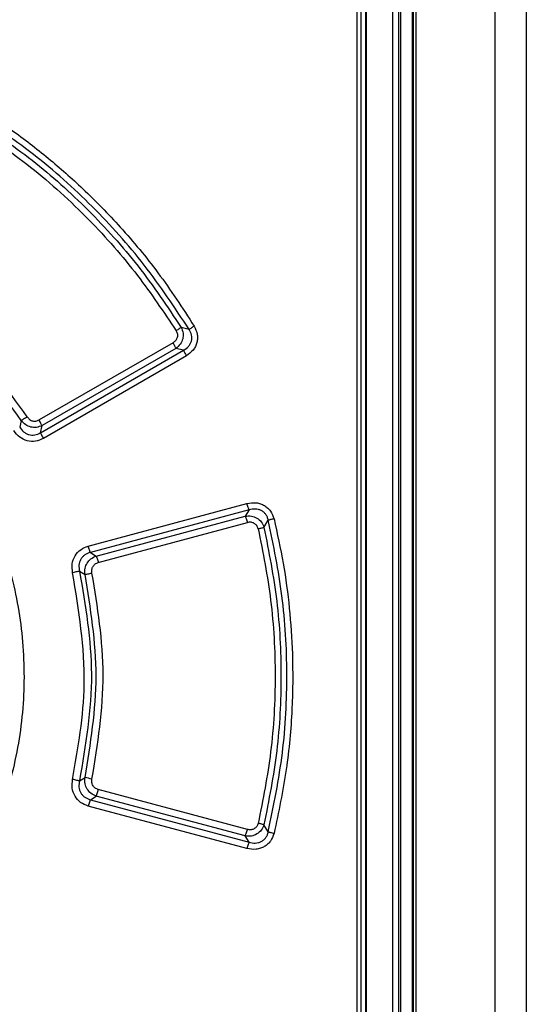
# Model space of a CAD drawing. Extents: x 0 to 16.5, y 0 to 11.7.
# Drawn here: x 3.8 to 3.9, y 9.2 to 9.4 of the extents above; entities that cross this region are included whole.
import ezdxf

# ---------------------------------------------------------------- set-up
doc = ezdxf.new("R2010")
doc.units = 0
doc.linetypes.add('SLD-SOLID', pattern=[0])
doc.layers.get('0').update_dxf_attribs({"linetype": 'CONTINUOUS'})

msp = doc.modelspace()

# ---------------------------------------------------------------- linework, layer by layer
at = {"color": 7, "linetype": 'SLD-SOLID'}
for p, q in [((3.878951237069978, 8.279990965436514), (3.878951237069978, 9.892666775283367)), ((3.884201809601809, 9.89269126009439), (3.884201809601809, 8.279970690962303)), ((3.861658752494255, 9.660028321479823), (3.861658752494255, 9.150855850229428)), ((3.862700145846898, 9.660028321479823), (3.862700145846898, 9.150855850229428)), ((3.86303756838303, 9.660365744016042), (3.86303756838303, 9.150518427693285)), ((3.864972171406682, 9.65978211393927), (3.864972171406682, 9.149920955683273)), ((3.865142824069592, 9.659911632943995), (3.865142824069592, 9.14979143688553)), ((3.865578273324318, 9.659911632943995), (3.865578273324318, 9.149791436885687)), ((3.857132056572006, 9.658394841760137), (3.857132056572006, 9.152489329949113)), ((3.857269887983796, 9.658533225677854), (3.857269887983796, 9.152350946031554)), ((3.855645665399712, 9.656229487429822), (3.855645665399712, 9.155048385067223)), ((3.856344654997203, 9.656229487429625), (3.856344654997203, 9.155048385066967)), ((3.827429494421641, 9.346927457951873), (3.826094229539149, 9.347272985772317)), ((3.82472573927605, 9.344683574486949), (3.8021739888834, 9.331665175709626)), ((3.825207312487052, 9.343737684382564), (3.802673491090349, 9.330715537777246)), ((3.826496839835928, 9.343420461131101), (3.825207312487052, 9.343737684382564)), ((3.802395898432243, 9.329509340303035), (3.826496839835928, 9.343420461131101)), ((3.826975470449429, 9.342474388843916), (3.8028986920913, 9.328561286375018)), ((3.799182298174519, 9.331571308001417), (3.798913033880678, 9.330478679222187)), ((3.802395898432243, 9.329509340303035), (3.802673491090349, 9.330715537777246)), ((3.810460865493122, 9.310425224930137), (3.837170840950663, 9.317588018615373)), ((3.837533856475001, 9.316506715227781), (3.810810442506197, 9.309348455062809)), ((3.811803433912067, 9.30873538553135), (3.836874046745437, 9.315455531182888)), ((3.837533856475001, 9.316506715227781), (3.836874046745437, 9.315455531182888)), ((3.812149034119986, 9.307656337754626), (3.837237738060018, 9.314374382492655)), ((3.840036234583796, 9.313574343646291), (3.840763752861626, 9.314765576495095)), ((3.810810442506197, 9.309348455062809), (3.811803433912067, 9.30873538553135)), ((3.808978018158053, 9.306187181976204), (3.809916707228449, 9.305627838029523)), ((3.808978032117204, 9.270838731371153), (3.809916706005173, 9.271398065855186)), ((3.837237738722597, 9.26265152142939), (3.812149034131739, 9.26936956623494)), ((3.810810441541583, 9.267677448455743), (3.81180343388776, 9.268290518467763)), ((3.810810441541583, 9.267677448455743), (3.837533856558809, 9.260519188712298)), ((3.836874046284296, 9.26157037294353), (3.81180343388776, 9.268290518467763)), ((3.83717085014478, 9.259437882697105), (3.81046093039776, 9.26660066189557)), ((3.840763712262338, 9.262260393765587), (3.840036234574201, 9.263451561973246)), ((3.837533856558809, 9.260519188712298), (3.836874046284296, 9.26157037294353))]:
    msp.add_line(p, q, dxfattribs=at)
msp.add_arc((3.803232834629987, 9.236649267887683), 0.03538578078165359, 77.1815338680986, 79.11251161409726, dxfattribs=at)
for points, knots in [([(3.827429494418737, 9.346927457951557), (3.825003463581788, 9.350605694814435), (3.820147868884936, 9.357967525147812), (3.811266342552964, 9.36780214231128), (3.801432243986138, 9.37668350449156), (3.794071003197275, 9.381538912313923), (3.790393227551645, 9.383964739854534)], [0, 0, 0, 0, 0.249826933774899, 0.5000176899212014, 0.7502020629408142, 1, 1, 1, 1]), ([(3.790938033557269, 9.384896172526437), (3.79314525334905, 9.383480910016004), (3.79755870813695, 9.38065101644308), (3.803754086873422, 9.375853642988925), (3.809925273352016, 9.370418350330311), (3.816147360091886, 9.364014730490597), (3.822527241295965, 9.356351344401936), (3.826310717840397, 9.350526459511054), (3.828282605721141, 9.347490622024507)], [0, 0, 0, 0, 0.1473985412677076, 0.2947313177009102, 0.4402163785294391, 0.609671228605807, 0.7965668440708498, 1, 1, 1, 1]), ([(3.790163182007152, 9.381781963287972), (3.793756639670898, 9.379366922397812), (3.801020694982866, 9.374484997452997), (3.81053338349625, 9.365720375050726), (3.818746400718096, 9.356456398341614), (3.823147850240836, 9.349846581507208), (3.825244206439894, 9.346698407156042)], [0, 0, 0, 0, 0.2593274484590012, 0.5242218235998376, 0.7733927143046353, 0.9999999999999999, 0.9999999999999999, 0.9999999999999999, 0.9999999999999999]), ([(3.790707816791504, 9.382711604539242), (3.794202973219512, 9.380365161417954), (3.801199069196378, 9.37566839272708), (3.810573102977126, 9.367158505523989), (3.819068223201763, 9.357772602358011), (3.823753657795221, 9.350770720432815), (3.826094229537992, 9.347272985771612)], [0, 0, 0, 0, 0.2498149863688136, 0.5000433191174376, 0.7502505996952109, 1, 1, 1, 1]), ([(3.799182298173987, 9.331571308001067), (3.795803791299016, 9.33626675031651), (3.789046294692015, 9.345658306021205), (3.779659720042912, 9.35242277861674), (3.774966097359417, 9.355805256592275)], [0, 0, 0, 0, 0.4999642724896499, 1, 1, 1, 1]), ([(3.800183446256093, 9.3321794852649), (3.796706850814396, 9.33699504688271), (3.789835693818162, 9.346512541930924), (3.780306402854936, 9.353363289325813), (3.775598641882001, 9.356747767913523)], [0, 0, 0, 0, 0.5059694376946867, 1, 1, 1, 1]), ([(3.826094229539149, 9.347272985772317), (3.826228302438955, 9.346951242771896), (3.826486102441642, 9.346332584217528), (3.826406792931401, 9.345313614038666), (3.825996329631778, 9.344381903143404), (3.825473132542216, 9.343954721829265), (3.825207312487091, 9.3437376843825)], [0, 0, 0, 0, 0.2591798363520441, 0.4983599415328498, 0.7451323972263098, 1, 1, 1, 1]), ([(3.826094239577519, 9.347272991786491), (3.826057310949526, 9.347244075535327), (3.825981956926102, 9.34718507101808), (3.825777425520995, 9.347043582352903), (3.825525999871728, 9.346877039201964), (3.825336748092073, 9.346757070358848), (3.825244206435782, 9.346698407156497)], [0, 0, 0, 0, 0.2455757944822196, 0.5011051093732148, 0.7560468938351926, 1, 1, 1, 1]), ([(3.826496839518055, 9.34342046164869), (3.826794621457105, 9.343608476722276), (3.827238040165686, 9.343888444679328), (3.827639744990141, 9.344465399267824), (3.827836180774998, 9.3449448995276), (3.827909346495999, 9.345457819893921), (3.827850444587893, 9.346158278485335), (3.82759853200223, 9.34661857635845), (3.827429488634997, 9.346927454544097)], [0, 0, 0, 0, 0.2544332655007051, 0.3788694182325703, 0.5017523108628369, 0.6243348958161552, 0.7479137693889554, 1, 1, 1, 1]), ([(3.828282605721141, 9.347490622024507), (3.828499482810559, 9.347037086987072), (3.828819209075115, 9.34636847296356), (3.828863970539526, 9.34539575164534), (3.828762246416766, 9.344701832875506), (3.828511936854188, 9.344043339503516), (3.82799508139809, 9.343207872761363), (3.827387364161968, 9.342770695405004), (3.826975470449429, 9.342474388843916)], [0, 0, 0, 0, 0.256477541457046, 0.3781063573474495, 0.4974235623101542, 0.6171515060256536, 0.7405160193750421, 0.9999999999999999, 0.9999999999999999, 0.9999999999999999, 0.9999999999999999]), ([(3.827429488636771, 9.346927454541483), (3.827466432380832, 9.346955431412908), (3.827541979645201, 9.347012642076184), (3.82774629190552, 9.347150589454195), (3.827998616697675, 9.347314135537443), (3.828189194193925, 9.347432570494215), (3.828282606779163, 9.347490622025546)], [0, 0, 0, 0, 0.2439375549171526, 0.4988345231183629, 0.7543510448569611, 0.9999999999999999, 0.9999999999999999, 0.9999999999999999, 0.9999999999999999]), ([(3.825244206439894, 9.346698407156042), (3.825331717909162, 9.346519291775003), (3.825462137775972, 9.346252353003043), (3.825483019672633, 9.345862258093463), (3.825442626662033, 9.345579541370904), (3.825342656511175, 9.345313699654282), (3.825134592965078, 9.344977220837668), (3.824891207694649, 9.344802416993655), (3.82472573927605, 9.344683574486949)], [0, 0, 0, 0, 0.2531663859502569, 0.3772982743052447, 0.496337720065634, 0.6187304419086681, 0.7407892814296153, 1, 1, 1, 1]), ([(3.825207312487291, 9.343737684382173), (3.825189911026119, 9.34378279891892), (3.825154309412607, 9.343875098656579), (3.825041211707052, 9.344106600985738), (3.824895400141787, 9.344383697371981), (3.824781471417545, 9.344585067421358), (3.824725739274924, 9.344683574486949)], [0, 0, 0, 0, 0.2441907279228885, 0.499589306500988, 0.7552069478092553, 1, 1, 1, 1]), ([(3.826496839518133, 9.343420461648451), (3.826514015577865, 9.34337519112685), (3.82654913990927, 9.343282614783469), (3.826661527828899, 9.343050859438735), (3.82680654933817, 9.342773873765555), (3.826919994883723, 9.34257274219086), (3.82697546975942, 9.342474388843883)], [0, 0, 0, 0, 0.2445074716476658, 0.5000076618020816, 0.7555037293359295, 1, 1, 1, 1]), ([(3.800183446259224, 9.332179485264087), (3.800080074991159, 9.332113597709071), (3.799867864797934, 9.331978337582706), (3.799570356706286, 9.331794883996183), (3.799322798995992, 9.33164717303488), (3.799228328068989, 9.33159616332185), (3.799182310381732, 9.331571316005371)], [0, 0, 0, 0, 0.2435626893791335, 0.5000082357805332, 0.7564492551707612, 1, 1, 1, 1]), ([(3.800183446256093, 9.3321794852649), (3.800306365103049, 9.332024575848159), (3.800546962009016, 9.331721361757753), (3.801076962276343, 9.331476153818263), (3.801653961298212, 9.331434850635013), (3.801999316665654, 9.331587811752922), (3.8021739888834, 9.331665175709626)], [0, 0, 0, 0, 0.2585860237190883, 0.5061469316871064, 0.7502213116826786, 1, 1, 1, 1]), ([(3.785241564260091, 9.330284236016594), (3.786483573845719, 9.328604034826576), (3.788999189593337, 9.325200888327803), (3.792199942623103, 9.31961480402207), (3.79553478206947, 9.31229384767919), (3.798434934829492, 9.302856052044477), (3.799924442585231, 9.291290319752935), (3.799376773951911, 9.279351813550678), (3.796699556538649, 9.267671247853205), (3.792126431037151, 9.256537417204312), (3.787536928965791, 9.250007448501725), (3.785242166782222, 9.246742448289153)], [0, 0, 0, 0, 0.06968833644039028, 0.1411495358837846, 0.2143555814591176, 0.3378435553269621, 0.4689729602357352, 0.6014937713572266, 0.7343100680823508, 0.8671543886809725, 1, 1, 1, 1]), ([(3.798913070052158, 9.33047870250107), (3.79910949575351, 9.330193554006408), (3.799402602888191, 9.329768054401962), (3.7999739266886, 9.329385039929159), (3.800441868333084, 9.329189627515134), (3.800942538928335, 9.329103709282698), (3.801449830451484, 9.329130103953426), (3.801946942211659, 9.329260824523562), (3.80224562756174, 9.329426161007005), (3.802395897185495, 9.329509342358728)], [0, 0, 0, 0, 0.2541894445512302, 0.3793023990512632, 0.503190173786843, 0.6264288694423511, 0.7498658196299612, 0.8741566361998492, 1, 1, 1, 1]), ([(3.802673491090338, 9.330715537777266), (3.802364099607319, 9.330592429035612), (3.801760452587629, 9.330352234236864), (3.800780235121024, 9.330429828981973), (3.79985678510108, 9.330812401456651), (3.799415922126197, 9.331308443386906), (3.799182298174519, 9.331571308001417)], [0, 0, 0, 0, 0.2545122279124801, 0.4965732939876553, 0.7332220142321415, 1, 1, 1, 1]), ([(3.802673491821473, 9.330715536568475), (3.802654055454042, 9.330760737626123), (3.802614421587339, 9.33085290982343), (3.802494955939013, 9.331086863354617), (3.802344699986503, 9.331365381278712), (3.802229911299167, 9.331566967517976), (3.802173988884172, 9.331665175708967)], [0, 0, 0, 0, 0.2468159159274235, 0.5032971900120625, 0.758017786300345, 1, 1, 1, 1]), ([(3.8028986920913, 9.328561286375018), (3.802458533804851, 9.328366337175225), (3.801595646278637, 9.32798415822296), (3.800153965088496, 9.328087826748092), (3.798819909465662, 9.328707516614243), (3.798215843236081, 9.329482733933997), (3.797903173530331, 9.329883992867853)], [0, 0, 0, 0, 0.2499332516672683, 0.4899698401449262, 0.736004146239566, 1, 1, 1, 1]), ([(3.802395897075583, 9.32950934254675), (3.802415351485698, 9.329464807674217), (3.802455153023317, 9.329373694327991), (3.802574494934208, 9.32914161751381), (3.802725727633873, 9.328862974099193), (3.802841906774855, 9.328660331271484), (3.802898691174736, 9.32856128637182)], [0, 0, 0, 0, 0.2444024589288302, 0.5000199751940382, 0.7556268240481588, 1, 1, 1, 1]), ([(3.837533858145126, 9.316506708029634), (3.83751103720894, 9.316553349772324), (3.837464243246926, 9.316648987914329), (3.837369579433597, 9.316912425181366), (3.837267300628797, 9.317235490097747), (3.837202459081796, 9.317472453128982), (3.837170836238737, 9.317588018612746)], [0, 0, 0, 0, 0.2438426856372632, 0.4999954986795114, 0.7561507304344679, 1, 1, 1, 1]), ([(3.837170840950663, 9.317588018615373), (3.837699900395478, 9.317674168742696), (3.83847440742858, 9.317800286667948), (3.839470373785324, 9.31756299850914), (3.840124454385541, 9.3172673701577), (3.840690273986982, 9.316844664307869), (3.841328293123178, 9.3161435924742), (3.841567390766011, 9.315467998174631), (3.841727175977867, 9.315016509080019)], [0, 0, 0, 0, 0.2716632774299248, 0.3976965557780546, 0.5200447695124035, 0.6382051357052433, 0.7582181557490077, 1, 1, 1, 1]), ([(3.836874046745419, 9.31545553118297), (3.83722301005532, 9.315489998811316), (3.83790895638823, 9.315557750757142), (3.838876919847172, 9.315182754030076), (3.83965817827055, 9.314512145388608), (3.839908268136232, 9.313891775608882), (3.840036234583796, 9.313574343646291)], [0, 0, 0, 0, 0.2572633697011419, 0.5056946103832339, 0.7470728989819733, 1, 1, 1, 1]), ([(3.836874047125755, 9.315455529546028), (3.83689690623133, 9.315408896239926), (3.836943778342347, 9.315313275635106), (3.837038589786664, 9.315049871174102), (3.837141046988271, 9.314726850499515), (3.837206040973002, 9.31448992789393), (3.837237738058136, 9.314374382493376)], [0, 0, 0, 0, 0.2438446177317716, 0.4999982154093151, 0.7561528316999058, 1, 1, 1, 1]), ([(3.840763751449467, 9.314765576168046), (3.840719695189167, 9.314937399351303), (3.840632294735304, 9.315278268596643), (3.84037179596376, 9.315740702329672), (3.840021816017746, 9.316130204055069), (3.839588293870293, 9.316422519908727), (3.839099316691693, 9.316604026130669), (3.83839802655377, 9.316707794765692), (3.837880991299725, 9.316587483300223), (3.837533864662275, 9.316506708702887)], [0, 0, 0, 0, 0.1257180769556247, 0.2494042142913088, 0.3719533972770902, 0.4944382399314606, 0.6180354380155284, 0.7435569954097028, 1, 1, 1, 1]), ([(3.839066495410929, 9.313336229986671), (3.839039152683568, 9.3134302867133), (3.838984601163731, 9.313617939441595), (3.83883472703177, 9.31386897161356), (3.838643424359646, 9.31408449430086), (3.838410139566629, 9.314252749621657), (3.83814469330193, 9.314369760497176), (3.837749205058454, 9.314459105275185), (3.837444330548106, 9.314408603841237), (3.837237738060018, 9.314374382492655)], [0, 0, 0, 0, 0.12405530313314, 0.2475029370810367, 0.3681015882005516, 0.488850844776001, 0.6108188458688474, 0.7362786975631729, 1, 1, 1, 1]), ([(3.840763712260563, 9.262260393766066), (3.841670598324794, 9.266684629690088), (3.84347159395287, 9.27547077149005), (3.844112117536771, 9.288838103397028), (3.843398665582616, 9.302004633506941), (3.841637644414251, 9.310533299571526), (3.840763752858965, 9.314765576494473)], [0, 0, 0, 0, 0.2554662924459029, 0.5073334942091542, 0.7555184987455718, 1, 1, 1, 1]), ([(3.841727176333702, 9.315016508826524), (3.841623086803576, 9.314990943674514), (3.841410653271535, 9.31493876844102), (3.841127733617649, 9.314866373820264), (3.840895887601037, 9.31480468090642), (3.840807179236319, 9.314778429938196), (3.840763713209351, 9.31476556728092)], [0, 0, 0, 0, 0.2449923743486754, 0.4999983700857144, 0.7550052421908556, 0.9999999999999999, 0.9999999999999999, 0.9999999999999999, 0.9999999999999999]), ([(3.841727175977867, 9.315016509080019), (3.842277766239364, 9.312521543109337), (3.8433779264805, 9.307536234512582), (3.844379488513764, 9.299932308991663), (3.844941058115031, 9.291716721873453), (3.844852952293867, 9.282637790486104), (3.843946945203701, 9.27248641626856), (3.842484909394899, 9.265587331406373), (3.841726372288788, 9.26200793079616)], [0, 0, 0, 0, 0.1432576740233841, 0.2862498816625239, 0.4296433885789564, 0.6047516491209144, 0.7949362536361958, 0.9999999999999999, 0.9999999999999999, 0.9999999999999999, 0.9999999999999999]), ([(3.839066495410929, 9.313336229986671), (3.839859865241055, 9.30933808233816), (3.84148597412378, 9.301143387810063), (3.842120708917183, 9.288511277069052), (3.841485289980139, 9.27587728299944), (3.839860376322949, 9.267689821221582), (3.839066490915052, 9.263689666256791)], [0, 0, 0, 0, 0.2440547362352665, 0.5002201487796769, 0.7558221452016288, 1, 1, 1, 1]), ([(3.839066495418515, 9.313336229986726), (3.839103027347022, 9.313344833193465), (3.839210167000435, 9.313370064398763), (3.839417481968994, 9.313423011454152), (3.83966405928803, 9.313483055196931), (3.839898155727699, 9.31353827610782), (3.839988850408133, 9.313561966029017), (3.840036250779398, 9.31357434725198)], [0, 0, 0, 0, 0.08540729543067818, 0.2504797421100076, 0.5004652767697022, 0.7389248054282839, 1, 1, 1, 1]), ([(3.840036234583649, 9.313574343646243), (3.84085217247146, 9.309439241944311), (3.842484425130864, 9.301167128526489), (3.843104795615798, 9.288511741666328), (3.842484163235456, 9.275857101281147), (3.840852054121846, 9.267585947764122), (3.840036234573308, 9.263451561973438)], [0, 0, 0, 0, 0.2499565969347037, 0.5000286494553181, 0.7500863158704242, 1, 1, 1, 1]), ([(3.80781653173686, 9.305931617296357), (3.807755729373277, 9.306432928747707), (3.807637041411349, 9.307411503114638), (3.808157574909255, 9.308806524043487), (3.809123263236044, 9.309907926080374), (3.810013254202271, 9.310252117562328), (3.810460865493122, 9.310425224930137)], [0, 0, 0, 0, 0.2600068574539045, 0.5075408615650212, 0.7523230246023758, 1, 1, 1, 1]), ([(3.8108104511479, 9.309348419168325), (3.810789285442795, 9.309396742387541), (3.810746951296523, 9.309493395072648), (3.810661437876872, 9.309757761027841), (3.810557280004541, 9.310074775251806), (3.810492513127473, 9.310310190796363), (3.810460865250137, 9.310425224940582)], [0, 0, 0, 0, 0.2501757676691805, 0.500383875216444, 0.7558661070532291, 1, 1, 1, 1]), ([(3.8108104511479, 9.309348419168325), (3.810481857796026, 9.309236445056655), (3.809990263769619, 9.309068925525008), (3.809479809993534, 9.308604525613307), (3.809176959711784, 9.308192425169976), (3.808974440665204, 9.307721902626826), (3.808828019516556, 9.307044569117803), (3.808917887527488, 9.306530957252551), (3.808978037964728, 9.306187186672265)], [0, 0, 0, 0, 0.2501142499161866, 0.3741849020273688, 0.4979283473816912, 0.6219943554430232, 0.7469933454181539, 1, 1, 1, 1]), ([(3.80991670730681, 9.305627837323216), (3.80989464813039, 9.30597932064578), (3.809852819157034, 9.306645809106408), (3.81023871728889, 9.307579097289823), (3.810886133269806, 9.30833991764111), (3.811491626846512, 9.308600958848684), (3.811803433912055, 9.308735385531396)], [0, 0, 0, 0, 0.26464610492258, 0.5018262994515503, 0.7434587489041171, 1, 1, 1, 1]), ([(3.811803433913314, 9.30873538552617), (3.811823865651022, 9.308688463446229), (3.81186576040691, 9.308592250920748), (3.811954634284263, 9.308329352466853), (3.812053057379691, 9.308007455632893), (3.812117542964935, 9.307771469004912), (3.812149005749519, 9.307656330150042)], [0, 0, 0, 0, 0.2437398662217496, 0.4997823651295165, 0.7559417406078656, 1, 1, 1, 1]), ([(3.811083655487672, 9.305872672026949), (3.811061505787511, 9.306069071814981), (3.811017927684495, 9.30645547570006), (3.811225029470198, 9.307007115905385), (3.811610655730905, 9.307448538103513), (3.811968092226977, 9.30758649902595), (3.812149034119986, 9.307656337754626)], [0, 0, 0, 0, 0.2558105267380399, 0.50329067238424, 0.7485552622595997, 1, 1, 1, 1]), ([(3.807816457649718, 9.27109362370557), (3.808745531146827, 9.276416657247523), (3.810769104303681, 9.288010516960501), (3.808852937831213, 9.299640988637709), (3.80781653173686, 9.305931617296357)], [0, 0, 0, 0, 0.459125232988031, 1, 1, 1, 1]), ([(3.808977763502988, 9.30618712197122), (3.808925859367303, 9.306176881089558), (3.808819251443894, 9.306155846944332), (3.808532527154782, 9.306093837503084), (3.808185600758061, 9.306016499025546), (3.807937357882715, 9.305959405756752), (3.807816532088924, 9.30593161708603)], [0, 0, 0, 0, 0.2435075476666466, 0.5001496248423363, 0.7567107685520944, 1, 1, 1, 1]), ([(3.8089780181574, 9.306187181976078), (3.809967886649993, 9.300395957365081), (3.811981217910313, 9.288616964870524), (3.80999016821054, 9.276830365935275), (3.808978032117204, 9.270838731371153)], [0, 0, 0, 0, 0.4916570422869758, 1, 1, 1, 1]), ([(3.809916536618105, 9.27139810397267), (3.810842927954956, 9.277103122832516), (3.812695688445922, 9.288513023943718), (3.810842925923773, 9.299922922310813), (3.809916555754079, 9.30562780319013)], [0, 0, 0, 0, 0.5000059864013372, 1, 1, 1, 1]), ([(3.809916714178285, 9.305627838879964), (3.809968807564079, 9.30563763912693), (3.810075833911818, 9.305657773825866), (3.810363981768094, 9.305717218281165), (3.810712772435822, 9.305791372083192), (3.810962232791525, 9.305846055393431), (3.811083655484417, 9.305872672026627)], [0, 0, 0, 0, 0.2433634596321232, 0.4999925011578408, 0.7566256297336381, 1, 1, 1, 1]), ([(3.811083623287702, 9.271153160692538), (3.812031327271971, 9.2770114496357), (3.813903937283782, 9.288587100587009), (3.812016088258708, 9.300157770310772), (3.811083655487672, 9.305872672026949)], [0, 0, 0, 0, 0.5060872142572191, 0.9999999999999999, 0.9999999999999999, 0.9999999999999999, 0.9999999999999999]), ([(3.81046093039776, 9.26660066189557), (3.810008619082379, 9.266776002387337), (3.809114769097482, 9.267122507306823), (3.808150185377071, 9.26823183580843), (3.807637166267413, 9.269623804771054), (3.807755962478585, 9.27059768828003), (3.807816457649718, 9.27109362370557)], [0, 0, 0, 0, 0.2502985425446189, 0.494635753883681, 0.7426509124132757, 1, 1, 1, 1]), ([(3.808978083494552, 9.270838719247665), (3.808926175677205, 9.270848887903737), (3.80881954376515, 9.270869776919984), (3.808532793209914, 9.270931610325444), (3.808185731579961, 9.271008824350545), (3.807937361300282, 9.27106585959955), (3.807816457492125, 9.27109362370568)], [0, 0, 0, 0, 0.2434002756969669, 0.500006321177405, 0.7566088023814108, 0.9999999999999999, 0.9999999999999999, 0.9999999999999999, 0.9999999999999999]), ([(3.808978083494811, 9.270838719247617), (3.808917923197331, 9.270494904175461), (3.808828049868043, 9.269981279634225), (3.808974446074649, 9.26930390199586), (3.809177039316546, 9.26883344882894), (3.809479853589702, 9.268421295372821), (3.809990344857828, 9.267956979231318), (3.810481903597696, 9.267789435639951), (3.810810443286839, 9.267677455697454)], [0, 0, 0, 0, 0.2530408884471777, 0.3780171981049802, 0.5020961294441131, 0.6258256156890669, 0.7499156744949286, 1, 1, 1, 1]), ([(3.811803433887765, 9.268290518467785), (3.811491326832497, 9.268425126931723), (3.810885934648491, 9.268686226162238), (3.810238441247352, 9.26944727685426), (3.809852724478085, 9.270380328876161), (3.809894628158763, 9.271046879475785), (3.809916706005378, 9.271398065855145)], [0, 0, 0, 0, 0.256799836290855, 0.4981131029268713, 0.7355701992739572, 1, 1, 1, 1]), ([(3.812149034131739, 9.26936956623494), (3.811968183534496, 9.269439358377845), (3.811610653068844, 9.269577333135638), (3.811224992427614, 9.27001877073172), (3.811017985815454, 9.270570494301616), (3.811061500231669, 9.27095677346474), (3.811083623287702, 9.271153160692538)], [0, 0, 0, 0, 0.2513261216068553, 0.4968562264027431, 0.7441979264886698, 1, 1, 1, 1]), ([(3.811803433933771, 9.268290518658837), (3.811824031270261, 9.26833784059692), (3.811866166454868, 9.268434645278349), (3.811955389862281, 9.268698841197116), (3.812053629388722, 9.269020379116336), (3.812117798881797, 9.269255243337382), (3.812149034130414, 9.269369566234198)], [0, 0, 0, 0, 0.2454616294822252, 0.5021314807958744, 0.7576566958722595, 1, 1, 1, 1]), ([(3.810810444001299, 9.267677458657074), (3.810789687787099, 9.267630604235196), (3.810747146921851, 9.267534573830604), (3.810657351050077, 9.267272018081108), (3.810558008238631, 9.266950822367377), (3.810492752818574, 9.266715455128365), (3.810460926472948, 9.266600661918986)], [0, 0, 0, 0, 0.2440526820854556, 0.5001977799209224, 0.756236674489645, 0.9999999999999999, 0.9999999999999999, 0.9999999999999999, 0.9999999999999999]), ([(3.840036234574201, 9.263451561973246), (3.839908135200989, 9.263133900992692), (3.839658033762346, 9.26251369914279), (3.838876923374945, 9.26184326117619), (3.837909270985715, 9.261468154582603), (3.837223156933756, 9.261535901665493), (3.836874046284248, 9.261570372943327)], [0, 0, 0, 0, 0.2531183454386434, 0.4941886970545064, 0.742631546468022, 1, 1, 1, 1]), ([(3.836874046285934, 9.26157037295058), (3.836896901619715, 9.26161700739456), (3.836943765914487, 9.261712630164732), (3.837038567541246, 9.26197603840819), (3.837141016498224, 9.262299062336389), (3.83720600649165, 9.262535985804078), (3.837237701565234, 9.262651531388045)], [0, 0, 0, 0, 0.2438460345193321, 0.5000002428496418, 0.7561543206868203, 1, 1, 1, 1]), ([(3.839066490915052, 9.263689666256791), (3.839039103308847, 9.263594457734627), (3.838985094520033, 9.26340670503625), (3.838833515212171, 9.263155225848653), (3.838641981237713, 9.262941399054391), (3.838408953532723, 9.262772274121051), (3.838144297998171, 9.262656134285283), (3.837748946762436, 9.262566798438801), (3.837444322173781, 9.262617284159186), (3.837237738722597, 9.26265152142939)], [0, 0, 0, 0, 0.1254348323046666, 0.2473594558594003, 0.3696045170850517, 0.4889270077539516, 0.6111599703398194, 0.7363052154119354, 1, 1, 1, 1]), ([(3.837533857742529, 9.26051919381319), (3.837881016038879, 9.260438368402385), (3.83839809415087, 9.26031798225215), (3.839099376175915, 9.26042200470515), (3.839588393590411, 9.260603403636894), (3.840021886423959, 9.260895778378282), (3.840371769090358, 9.261285366811462), (3.840632347002209, 9.261747718819048), (3.840719680142803, 9.262088594073752), (3.840763696600687, 9.262260397368475)], [0, 0, 0, 0, 0.2564610089129292, 0.3819882044661912, 0.5055751656362982, 0.628072079179451, 0.7506066907874119, 0.8743041871965016, 1, 1, 1, 1]), ([(3.840035982385094, 9.263451618247496), (3.839992200334138, 9.263463663147803), (3.839902838355942, 9.263488247562998), (3.839669446199881, 9.263546761593334), (3.839384744526394, 9.263615641278403), (3.839171144614312, 9.263665324224592), (3.839066491885686, 9.263689666256543)], [0, 0, 0, 0, 0.2449667835705606, 0.4999929398925707, 0.7550228243904609, 1, 1, 1, 1]), ([(3.840763076920189, 9.262260541384224), (3.840806530495879, 9.262247537353414), (3.840895212116491, 9.262220998259485), (3.841127035623719, 9.262158894705314), (3.841409921299138, 9.262086092617734), (3.841622309638339, 9.262033634323979), (3.841726374701296, 9.262007931050142)], [0, 0, 0, 0, 0.2450077115946321, 0.5000205525638297, 0.7550223667162363, 1, 1, 1, 1]), ([(3.841726372288788, 9.26200793079616), (3.841563278730787, 9.261549534632483), (3.841320448635737, 9.260867028313042), (3.840671851606622, 9.260164277008947), (3.84010293086659, 9.259745920947227), (3.839446903556891, 9.259455303566162), (3.838458190332307, 9.259226423198475), (3.837691920965564, 9.25935229119955), (3.83717085014478, 9.259437882697105)], [0, 0, 0, 0, 0.2455750398117595, 0.3656368221392126, 0.4842939704412029, 0.6061505929994089, 0.7321784705509379, 1, 1, 1, 1]), ([(3.8375338577424, 9.260519193812959), (3.837511023983703, 9.260472551483138), (3.837464204049714, 9.260376912791662), (3.837369528740453, 9.26011347763457), (3.837267263856919, 9.259790415126208), (3.837202456099001, 9.259553449723334), (3.837170849628968, 9.259437882696401)], [0, 0, 0, 0, 0.243845248746182, 0.4999973329547709, 0.7561508094055979, 1, 1, 1, 1])]:
    msp.add_open_spline(points, degree=3, knots=knots, dxfattribs=at)

doc.saveas('drawing.dxf')
